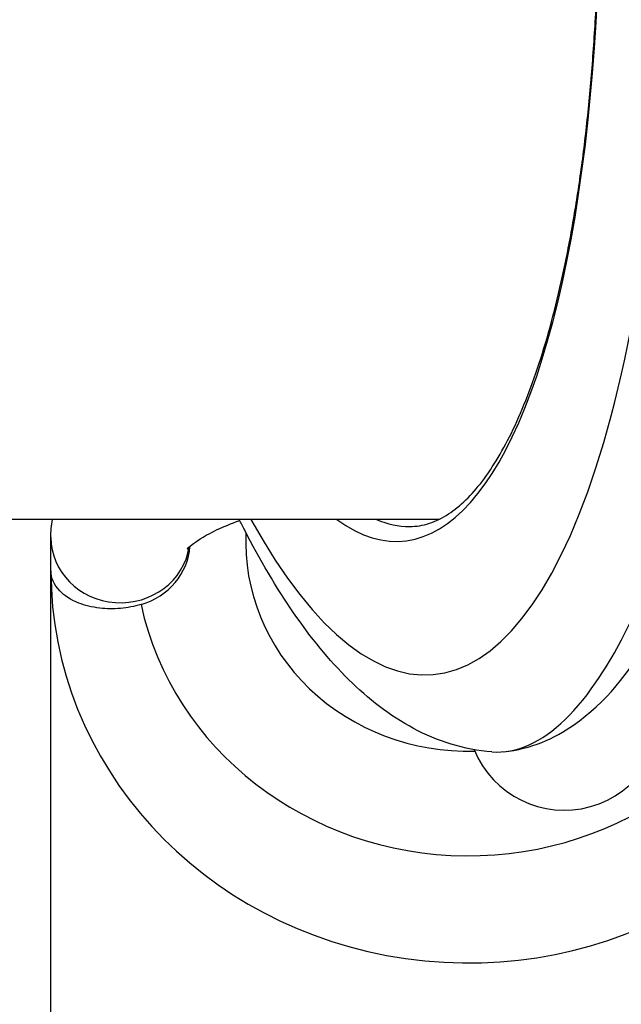
# Model space of a CAD drawing. Units: millimetres. Extents: x -4311 to 4366, y -5040 to 2425.
# Drawn here: x -20 to 1, y 307 to 343 of the extents above; entities that cross this region are included whole.
import ezdxf

# ---------------------------------------------------------------- set-up
doc = ezdxf.new("R2010")
doc.units = ezdxf.units.MM
doc.header["$LTSCALE"] = 45
doc.layers.add('SW_Toestellen', color=2, linetype='Continuous')

msp = doc.modelspace()

# ---------------------------------------------------------------- linework, layer by layer
at = {"layer": 'SW_Toestellen'}
for p, q in [((-5.236, 324.85), (-364.163, 324.85)), ((-19.174, 314.92), (-19.174, 324.209)), ((-19.174, 306.835), (-19.174, 323.005))]:
    msp.add_line(p, q, dxfattribs=at)
msp.add_arc((-0.729, 317.908), 3.5, 202.2402, 8.8616, dxfattribs=at)
for centre, major_axis, ratio, start_param, end_param in [((-8.388, 356.105), (2.924, -36.83), 0.29872, 5.701615, 8.191259), ((-8.997, 354.962), (-2.452, 30.891), 0.29872, 2.891594, 5.006294), ((-8.521, 354.999), (2.453, -30.391), 0.29938, 6.130549, 6.259022), ((-4.174, 324.037), (-8, 0), 0.938958, 6.237888, 7.882468), ((-16.674, 324.209), (2.5, 0), 0.938958, 3.141593, 6.135987), ((-16.674, 324.037), (2.5, 0), 0.938958, 5.012891, 6.218299), ((-4.174, 323.005), (-15, 0), 0.938958, 0, 2.839545), ((-4.174, 324.037), (12, 0), 0.938958, 3.341927, 6.065124)]:
    msp.add_ellipse(centre, major_axis=major_axis, ratio=ratio, start_param=start_param, end_param=end_param, dxfattribs=at)
for points, knots in [([(-6.288, 324.599), (-6.049, 324.599), (-5.813, 324.637), (-5.348, 324.787), (-5.118, 324.898), (-4.678, 325.185), (-4.469, 325.355), (-4.063, 325.752), (-3.865, 325.977), (-3.479, 326.484), (-3.29, 326.766), (-2.92, 327.387), (-2.74, 327.726), (-2.388, 328.463), (-2.217, 328.86), (-1.886, 329.709), (-1.726, 330.162), (-1.421, 331.12), (-1.274, 331.626), (-0.996, 332.688), (-0.865, 333.244), (-0.618, 334.403), (-0.503, 335.005), (-0.289, 336.253), (-0.191, 336.899), (-0.012, 338.228), (0.068, 338.912), (0.21, 340.314), (0.271, 341.031), (0.374, 342.497), (0.416, 343.244), (0.481, 344.763), (0.503, 345.534), (0.528, 347.097), (0.53, 347.888), (0.515, 349.485), (0.497, 350.291), (0.442, 351.911), (0.404, 352.725), (0.309, 354.358), (0.251, 355.176), (0.124, 356.721), (0.056, 357.448), (-0.131, 359.258), (-0.261, 360.338), (-0.553, 362.473), (-0.715, 363.528), (-0.892, 364.565)], [-0.546136, -0.546136, -0.546136, -0.546136, -0.451715, -0.451715, -0.36041, -0.36041, -0.278309, -0.278309, -0.200238, -0.200238, -0.123314, -0.123314, -0.046413, -0.046413, 0.030836, 0.030836, 0.108505, 0.108505, 0.186561, 0.186561, 0.264944, 0.264944, 0.343596, 0.343596, 0.422469, 0.422469, 0.501523, 0.501523, 0.58073, 0.58073, 0.660067, 0.660067, 0.739516, 0.739516, 0.819061, 0.819061, 0.89869, 0.89869, 0.97839, 0.97839, 1.05815, 1.05815, 1.129181, 1.129181, 1.235728, 1.235728, 1.342275, 1.342275, 1.342275, 1.342275]), ([(-2.895, 316.51), (-1.931, 316.603), (-1.081, 316.987), (0.776, 318.279), (1.588, 319.349), (2.919, 321.569), (3.444, 322.646), (4.449, 325.064), (4.928, 326.406), (5.841, 329.334), (6.276, 330.92), (7.085, 334.258), (7.46, 336.006), (8.153, 339.637), (8.471, 341.518), (9.044, 345.379), (9.3, 347.357), (9.746, 351.366), (9.935, 353.397), (10.26, 357.665), (10.388, 359.902), (10.471, 362.109)], [-0.52546, -0.52546, -0.52546, -0.52546, -0.391665, -0.391665, -0.162798, -0.162798, 0.00828, 0.00828, 0.179358, 0.179358, 0.350028, 0.350028, 0.516236, 0.516236, 0.680399, 0.680399, 0.843617, 0.843617, 1.006483, 1.006483, 1.185324, 1.185324, 1.185324, 1.185324]), ([(-3.328, 316.504), (-2.88, 316.472), (-2.432, 316.557), (-1.118, 317.149), (-0.265, 317.975), (1.02, 319.919), (1.476, 320.764), (2.316, 322.621), (2.702, 323.611), (3.561, 326.15), (4.019, 327.773), (5.335, 333.356), (6.037, 337.815), (6.496, 342.719), (6.5, 342.763), (6.504, 342.806)], [0.427914, 0.427914, 0.427914, 0.427914, 0.952747, 0.952747, 1.974639, 1.974639, 2.564605, 2.564605, 3.103765, 3.103765, 3.825287, 3.825287, 5.378118, 5.378118, 5.391978, 5.391978, 5.391978, 5.391978]), ([(-14.278, 323.782), (-14.278, 323.782), (-14.211, 323.868), (-13.874, 324.126), (-13.583, 324.305), (-12.961, 324.597), (-12.691, 324.709), (-12.39, 324.818)], [0.2393614, 0.2393614, 0.2393614, 0.2393614, 0.4234981, 0.4234981, 0.6318689, 0.6318689, 0.7589931, 0.7589931, 0.7589931, 0.7589931]), ([(-3.328, 316.504), (-4.332, 316.576), (-5.29, 316.888), (-7.003, 317.803), (-7.768, 318.403), (-9.184, 319.802), (-9.837, 320.604), (-11.076, 322.402), (-11.662, 323.398), (-12.284, 324.607), (-12.345, 324.728), (-12.406, 324.85)], [0.5678296, 0.5678296, 0.5678296, 0.5678296, 0.7116418, 0.7116418, 0.855454, 0.855454, 0.9992662, 0.9992662, 1.1430783, 1.1430783, 1.1589008, 1.1589008, 1.1589008, 1.1589008]), ([(-15.934, 321.795), (-15.934, 321.795), (-15.934, 321.795), (-16.177, 321.724), (-16.425, 321.679), (-16.932, 321.634), (-17.182, 321.639), (-17.701, 321.698), (-17.956, 321.764), (-18.466, 321.965), (-18.693, 322.117), (-19.067, 322.504), (-19.173, 322.753), (-19.174, 323.003), (-19.174, 323.004), (-19.174, 323.005)], [-0.573225, -0.573225, -0.573225, -0.573225, -0.5731629, -0.5731629, -0.4960925, -0.4960925, -0.4144306, -0.4144306, -0.3126712, -0.3126712, -0.17704, -0.17704, 0, 0, 0.0007921, 0.0007921, 0.0007921, 0.0007921])]:
    msp.add_open_spline(points, degree=3, knots=knots, dxfattribs=at)
msp.add_open_spline([(-19.174, 324.209), (-19.174, 324.424), (-19.156, 324.64), (-19.122, 324.85)], degree=3, dxfattribs=at)

doc.saveas('drawing.dxf')
